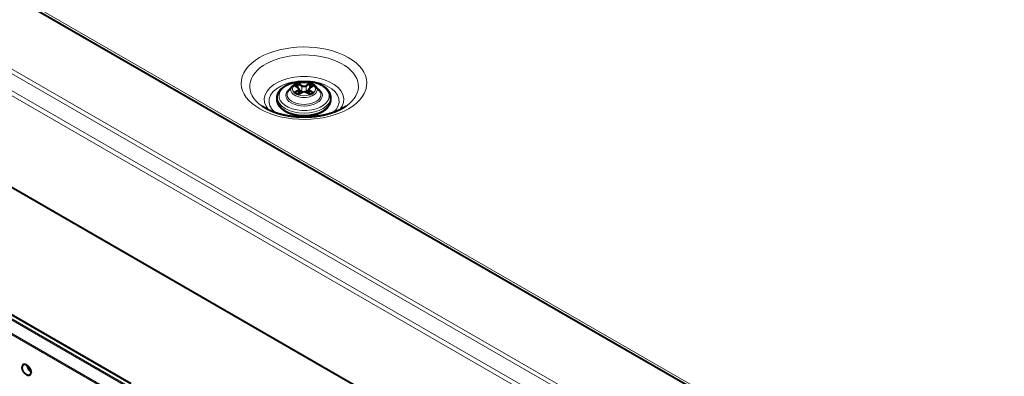
# Model space of a CAD drawing. Extents: x 0 to 847, y -67 to 568.
# Drawn here: x 114 to 192, y 382 to 411 of the extents above; entities that cross this region are included whole.
import ezdxf

# ---------------------------------------------------------------- set-up
doc = ezdxf.new("R2010")
doc.units = 0
doc.layers.get('0').update_dxf_attribs({"lineweight": 13})

# ---------------------------------------------------------------- blocks, each defined once
blk = doc.blocks.new('BLOCK5472')
at = {"color": 7, "lineweight": 13}
for p, q in [((148.49, -13.64), (-147.36, 157.18)), ((115.47, -7.38), (-85.2, 108.48)), ((115.92, -6.92), (-84.77, 108.94)), ((-86.44, 106.46), (114.19, -9.37)), ((-86.67, 105.84), (113.95, -9.99)), ((112.5, -23.66), (-88.07, 92.13)), ((112.66, -44.87), (-87.92, 70.93)), ((112.79, -44.73), (-87.79, 71.07)), ((111.63, -46.59), (-88.91, 69.19)), ((111.68, -46.41), (-88.86, 69.37)), ((37.19, 61.48), (37.19, 62.42)), ((37.9, 61.48), (37.9, 62.42)), ((36.63, 61.03), (36.63, 61.69)), ((38.47, 61.03), (38.47, 61.69))]:
    blk.add_line(p, q, dxfattribs=at)
at = {"color": 7, "lineweight": 40}
for p, q in [((-74.19, 114.52), (124.89, -0.42)), ((112.54, -23.76), (-88.03, 92.04)), ((10.15, 15.13), (-86.97, 71.2)), ((36.59, 62.77), (36.03, 62.44)), ((36.63, 62.09), (36.03, 62.44)), ((36.59, 62.11), (36.59, 62.77)), ((36.59, 62.77), (37.19, 62.42)), ((38.5, 62.77), (37.9, 62.42)), ((38.47, 62.09), (39.07, 62.44)), ((38.5, 62.11), (38.5, 62.77)), ((38.5, 62.77), (39.07, 62.44)), ((35.67, 62.3), (35.14, 61.67)), ((36.63, 61.69), (36.03, 61.34)), ((36.59, 61.01), (36.03, 61.34)), ((36.59, 61.01), (37.19, 61.36)), ((36.77, 61.12), (36.77, 61.89)), ((36.77, 61.72), (37.19, 61.48)), ((38.32, 61.72), (37.9, 61.48)), ((38.5, 61.01), (37.9, 61.36)), ((38.32, 61.12), (38.32, 61.89)), ((38.47, 61.69), (39.07, 61.34)), ((38.5, 61.01), (39.07, 61.34)), ((39.43, 62.3), (39.95, 61.67)), ((33.3, 60.22), (33.3, 60.54)), ((41.8, 60.22), (41.8, 60.54))]:
    blk.add_line(p, q, dxfattribs=at)
at = {"color": 7, "lineweight": 13}
for centre, major_axis, start_param, end_param in [((37.55, 62.83), (-9.95, 0), 1.285398, 7.568583), ((37.55, 62.34), (-8.61, 0), 2.453421, 6.971258), ((37.55, 60.24), (6.3, 0), 5.806863, 9.901188), ((37.55, 59.97), (5.55, 0), 5.679938, 10.028028), ((37.55, 60.79), (3.98, 0), 4.426991, 10.710176), ((37.55, 61.89), (1.83, 0), 1.285398, 4.426991), ((37.55, 61.89), (-1.83, 0), 1.285398, 4.426991), ((37.55, 60.88), (2.9, 0), 2.383154, 7.041623), ((37.55, 61), (2.67, 0), 2.692217, 6.732573), ((37.55, 61.77), (2.09, 0), 2.692217, 6.732573), ((37.55, 60.54), (4.25, 0), 3.141622, 6.283214), ((37.55, 60.22), (4.25, 0), 3.141622, 6.283214)]:
    blk.add_ellipse(centre, major_axis=major_axis, ratio=0.57735, start_param=start_param, end_param=end_param, dxfattribs=at)
at = {"color": 7, "lineweight": 40}
for centre, major_axis, ratio, start_param, end_param in [((37.55, 62.63), (0.5, 0), 0.57735, 3.926991, 5.497787), ((36.27, 61.89), (0.5, 0), 0.57735, 0, 0.785398), ((36.27, 61.89), (0.5, 0), 0.57735, 5.497787, 6.283185), ((37.55, 61.69), (0.5, 0), 0.57735, 3.926991, 4.307314), ((37.55, 61.16), (0.5, 0), 0.57735, 0.785398, 2.356194), ((37.55, 61.69), (0.5, 0), 0.57735, 5.117468, 5.497787), ((38.82, 61.89), (0.5, 0), 0.57735, 2.356194, 3.141593), ((38.82, 61.89), (0.5, 0), 0.57735, 3.141593, 3.926991), ((-6.41, 17.35), (0.513, -0.838), 0.563336, 3.066731, 3.914796), ((-6.41, 17.35), (0.516, -0.848), 0.557344, 0.046751, 0.77047)]:
    blk.add_ellipse(centre, major_axis=major_axis, ratio=ratio, start_param=start_param, end_param=end_param, dxfattribs=at)
for points, degree, knots in [([(33.3, 60.54), (33.3, 60.56), (33.3, 60.6), (33.3, 60.66), (33.31, 60.71), (33.31, 60.77), (33.32, 60.83), (33.33, 60.87), (33.34, 60.91), (33.35, 60.95), (33.36, 60.99), (33.37, 61.03), (33.38, 61.07), (33.4, 61.1), (33.41, 61.14), (33.43, 61.18), (33.44, 61.22), (33.46, 61.26), (33.48, 61.3), (33.5, 61.34), (33.52, 61.38), (33.54, 61.42), (33.57, 61.46), (33.59, 61.5), (33.62, 61.54), (33.65, 61.58), (33.68, 61.62), (33.71, 61.66), (33.74, 61.7), (33.77, 61.74), (33.81, 61.78), (33.84, 61.82), (33.88, 61.86), (33.92, 61.9), (33.95, 61.94), (33.99, 61.97), (34.03, 62.01), (34.08, 62.05), (34.12, 62.08), (34.16, 62.12), (34.2, 62.15), (34.24, 62.18), (34.29, 62.21), (34.33, 62.24), (34.38, 62.28), (34.43, 62.31), (34.48, 62.34), (34.54, 62.38), (34.59, 62.41), (34.64, 62.44), (34.69, 62.47), (34.75, 62.49), (34.8, 62.52), (34.86, 62.55), (34.91, 62.58), (34.97, 62.6), (35.02, 62.63), (35.07, 62.65), (35.12, 62.67), (35.18, 62.69), (35.23, 62.71), (35.28, 62.73), (35.34, 62.76), (35.39, 62.77), (35.44, 62.79), (35.5, 62.81), (35.56, 62.83), (35.63, 62.85), (35.69, 62.87), (35.75, 62.89), (35.82, 62.91), (35.88, 62.92), (35.95, 62.94), (36.01, 62.95), (36.08, 62.97), (36.15, 62.98), (36.21, 63), (36.28, 63.01), (36.35, 63.02), (36.41, 63.03), (36.48, 63.04), (36.55, 63.05), (36.62, 63.06), (36.69, 63.07), (36.76, 63.08), (36.83, 63.09), (36.9, 63.09), (36.97, 63.1), (37.04, 63.11), (37.11, 63.11), (37.18, 63.11), (37.25, 63.12), (37.32, 63.12), (37.39, 63.12), (37.46, 63.12), (37.53, 63.12), (37.6, 63.12), (37.67, 63.12), (37.74, 63.12), (37.81, 63.12), (37.88, 63.12), (37.95, 63.11), (38.02, 63.11), (38.09, 63.1), (38.16, 63.1), (38.23, 63.09), (38.3, 63.08), (38.37, 63.08), (38.44, 63.07), (38.5, 63.06), (38.57, 63.05), (38.64, 63.04), (38.69, 63.03), (38.71, 63.03)], 3, [0, 0, 0, 0, 0.056367, 0.112769, 0.169188, 0.225709, 0.293325, 0.332903, 0.372577, 0.412283, 0.452107, 0.491971, 0.531975, 0.57203, 0.612244, 0.655841, 0.699647, 0.743539, 0.787662, 0.831922, 0.876362, 0.92099, 0.965815, 1.009055, 1.059664, 1.11056, 1.161746, 1.213233, 1.265029, 1.317146, 1.369592, 1.422377, 1.475453, 1.528882, 1.582672, 1.636827, 1.691355, 1.74626, 1.801547, 1.857212, 1.908789, 1.960689, 2.012924, 2.06549, 2.127555, 2.19008, 2.253071, 2.316536, 2.37571, 2.43529, 2.495266, 2.555635, 2.616396, 2.677545, 2.739078, 2.800986, 2.857475, 2.914263, 2.971341, 3.028743, 3.086415, 3.144399, 3.202643, 3.261189, 3.30928, 3.374339, 3.439742, 3.505437, 3.571457, 3.637753, 3.704355, 3.771221, 3.838372, 3.905757, 3.973407, 4.041285, 4.109408, 4.177738, 4.24629, 4.315031, 4.38397, 4.453074, 4.522352, 4.591779, 4.661358, 4.731063, 4.800896, 4.870834, 4.940875, 5.010996, 5.081196, 5.151457, 5.221771, 5.292122, 5.362502, 5.432897, 5.503295, 5.573686, 5.644054, 5.714392, 5.784683, 5.854921, 5.925087, 5.995177, 6.065171, 6.135068, 6.204845, 6.274501, 6.344012, 6.413382, 6.482583, 6.551621, 6.620467, 6.620467, 6.620467, 6.620467]), ([(35.67, 62.3), (35.68, 62.31), (35.71, 62.34), (35.75, 62.39), (35.79, 62.43), (35.83, 62.46), (35.88, 62.5), (35.92, 62.54), (35.97, 62.57), (36.02, 62.6), (36.07, 62.63), (36.12, 62.66), (36.17, 62.69), (36.23, 62.72), (36.28, 62.75), (36.34, 62.77), (36.4, 62.8), (36.46, 62.82), (36.51, 62.84), (36.58, 62.86), (36.67, 62.89), (36.75, 62.91), (36.83, 62.93), (36.9, 62.94), (36.96, 62.95), (37.03, 62.96), (37.1, 62.97), (37.16, 62.98), (37.23, 62.99), (37.3, 62.99), (37.37, 63), (37.43, 63), (37.5, 63), (37.57, 63), (37.64, 63), (37.71, 63), (37.78, 63), (37.84, 62.99), (37.91, 62.98), (37.98, 62.98), (38.05, 62.97), (38.09, 62.96), (38.11, 62.96)], 3, [0, 0, 0, 0, 0.066464, 0.122261, 0.178521, 0.235275, 0.29255, 0.35019, 0.408389, 0.467163, 0.526526, 0.586363, 0.646796, 0.707827, 0.769451, 0.831584, 0.894292, 0.957562, 1.021376, 1.073717, 1.176994, 1.281458, 1.34758, 1.414097, 1.480975, 1.548182, 1.615666, 1.683408, 1.75137, 1.819515, 1.887797, 1.956184, 2.024636, 2.093114, 2.161579, 2.229989, 2.298306, 2.366489, 2.43451, 2.50232, 2.569884, 2.637164, 2.637164, 2.637164, 2.637164]), ([(38.11, 62.96), (38.14, 62.95), (38.18, 62.94), (38.24, 62.93), (38.31, 62.92), (38.38, 62.9), (38.45, 62.88), (38.53, 62.85), (38.61, 62.83), (38.68, 62.8), (38.74, 62.78), (38.8, 62.75), (38.85, 62.73), (38.91, 62.7), (38.96, 62.67), (39.01, 62.64), (39.06, 62.61), (39.11, 62.58), (39.16, 62.55), (39.21, 62.51), (39.25, 62.48), (39.29, 62.44), (39.33, 62.4), (39.37, 62.36), (39.4, 62.33), (39.42, 62.3), (39.43, 62.3)], 3, [0, 0, 0, 0, 0.066979, 0.133606, 0.199847, 0.265673, 0.346273, 0.426151, 0.524391, 0.587829, 0.650709, 0.713018, 0.774744, 0.835962, 0.896584, 0.956608, 1.016037, 1.075006, 1.133394, 1.191217, 1.248493, 1.305433, 1.361871, 1.417835, 1.473358, 1.500058, 1.500058, 1.500058, 1.500058]), ([(41.8, 60.54), (41.8, 60.56), (41.8, 60.58), (41.8, 60.62), (41.79, 60.66), (41.79, 60.71), (41.78, 60.77), (41.77, 60.83), (41.76, 60.9), (41.74, 60.96), (41.73, 61.02), (41.71, 61.08), (41.69, 61.13), (41.67, 61.17), (41.66, 61.21), (41.64, 61.25), (41.62, 61.29), (41.6, 61.32), (41.58, 61.36), (41.56, 61.4), (41.55, 61.43), (41.53, 61.46), (41.5, 61.5), (41.48, 61.54), (41.45, 61.58), (41.42, 61.62), (41.39, 61.65), (41.36, 61.69), (41.33, 61.73), (41.3, 61.77), (41.26, 61.81), (41.23, 61.85), (41.19, 61.88), (41.16, 61.91), (41.13, 61.94), (41.1, 61.98), (41.06, 62.01), (41.03, 62.04), (40.99, 62.07), (40.94, 62.11), (40.88, 62.16), (40.83, 62.2), (40.76, 62.24), (40.7, 62.29), (40.63, 62.33), (40.58, 62.36), (40.53, 62.39), (40.48, 62.42), (40.42, 62.45), (40.37, 62.48), (40.32, 62.51), (40.26, 62.54), (40.21, 62.57), (40.15, 62.59), (40.1, 62.62), (40.04, 62.64), (39.98, 62.67), (39.92, 62.69), (39.86, 62.71), (39.8, 62.74), (39.75, 62.76), (39.7, 62.78), (39.64, 62.79), (39.59, 62.81), (39.53, 62.83), (39.47, 62.85), (39.42, 62.87), (39.36, 62.88), (39.3, 62.9), (39.24, 62.92), (39.18, 62.93), (39.11, 62.95), (39.04, 62.96), (38.98, 62.98), (38.91, 62.99), (38.84, 63), (38.78, 63.02), (38.73, 63.02), (38.71, 63.03)], 3, [0, 0, 0, 0, 0.039227, 0.078466, 0.117729, 0.157026, 0.225007, 0.293186, 0.355213, 0.417404, 0.479786, 0.542377, 0.606227, 0.647042, 0.688038, 0.729107, 0.770376, 0.81173, 0.853302, 0.895003, 0.936867, 0.965653, 1.01243, 1.059438, 1.106687, 1.154185, 1.201941, 1.249962, 1.298257, 1.346824, 1.417613, 1.461729, 1.506087, 1.550692, 1.595548, 1.640632, 1.686027, 1.731657, 1.777545, 1.848547, 1.92018, 1.992456, 2.065373, 2.148455, 2.232371, 2.290978, 2.349992, 2.409404, 2.469213, 2.529417, 2.590013, 2.650999, 2.712366, 2.774108, 2.836223, 2.898712, 2.961569, 3.024775, 3.088368, 3.152298, 3.216572, 3.260691, 3.319959, 3.37952, 3.439329, 3.499418, 3.559745, 3.620337, 3.681159, 3.74223, 3.80924, 3.87653, 3.944062, 4.011853, 4.079865, 4.148114, 4.216567, 4.285234, 4.285234, 4.285234, 4.285234]), ([(36.39, 57.73), (36.36, 57.74), (36.32, 57.74), (36.25, 57.76), (36.18, 57.77), (36.12, 57.78), (36.05, 57.8), (35.98, 57.81), (35.92, 57.83), (35.85, 57.84), (35.79, 57.86), (35.73, 57.88), (35.66, 57.9), (35.6, 57.92), (35.54, 57.94), (35.47, 57.96), (35.41, 57.98), (35.36, 58), (35.3, 58.02), (35.26, 58.03), (35.21, 58.05), (35.16, 58.07), (35.12, 58.09), (35.07, 58.11), (35.03, 58.13), (34.98, 58.15), (34.93, 58.17), (34.88, 58.2), (34.83, 58.22), (34.78, 58.25), (34.72, 58.28), (34.67, 58.3), (34.62, 58.33), (34.57, 58.36), (34.52, 58.39), (34.47, 58.42), (34.43, 58.45), (34.39, 58.47), (34.36, 58.5), (34.32, 58.52), (34.29, 58.55), (34.25, 58.57), (34.22, 58.6), (34.18, 58.63), (34.14, 58.66), (34.1, 58.69), (34.06, 58.73), (34.02, 58.77), (33.98, 58.8), (33.94, 58.84), (33.9, 58.88), (33.86, 58.92), (33.83, 58.95), (33.8, 58.99), (33.77, 59.02), (33.74, 59.05), (33.71, 59.09), (33.68, 59.13), (33.66, 59.17), (33.63, 59.2), (33.6, 59.24), (33.58, 59.28), (33.55, 59.32), (33.54, 59.35), (33.52, 59.38), (33.5, 59.42), (33.48, 59.46), (33.46, 59.5), (33.44, 59.54), (33.43, 59.57), (33.41, 59.61), (33.4, 59.65), (33.38, 59.69), (33.37, 59.75), (33.35, 59.81), (33.33, 59.87), (33.32, 59.94), (33.31, 60), (33.31, 60.05), (33.3, 60.1), (33.3, 60.14), (33.3, 60.18), (33.3, 60.2), (33.3, 60.22)], 3, [0, 0, 0, 0, 0.068668, 0.137121, 0.205371, 0.273383, 0.341174, 0.408706, 0.475998, 0.543011, 0.609774, 0.676236, 0.742427, 0.808297, 0.873881, 0.939127, 1.004069, 1.068656, 1.119614, 1.170339, 1.22086, 1.271141, 1.321215, 1.371042, 1.42066, 1.470024, 1.52159, 1.572869, 1.634237, 1.695223, 1.75582, 1.816023, 1.875832, 1.935245, 1.994259, 2.052872, 2.097036, 2.14094, 2.184646, 2.228089, 2.271339, 2.314325, 2.357122, 2.399656, 2.453856, 2.5077, 2.562823, 2.617573, 2.671948, 2.725953, 2.779595, 2.832879, 2.885814, 2.938404, 2.96286, 3.011986, 3.060829, 3.109395, 3.157691, 3.205728, 3.253513, 3.301056, 3.348361, 3.374345, 3.416857, 3.459132, 3.50131, 3.543269, 3.585145, 3.626821, 3.668425, 3.709849, 3.742862, 3.808995, 3.87489, 3.940575, 4.006084, 4.067228, 4.128219, 4.167516, 4.206778, 4.246017, 4.285244, 4.285244, 4.285244, 4.285244]), ([(36.39, 57.73), (36.41, 57.73), (36.45, 57.72), (36.52, 57.71), (36.59, 57.7), (36.66, 57.69), (36.73, 57.68), (36.8, 57.67), (36.87, 57.67), (36.94, 57.66), (37.01, 57.66), (37.08, 57.65), (37.15, 57.65), (37.22, 57.64), (37.29, 57.64), (37.36, 57.64), (37.43, 57.64), (37.5, 57.63), (37.57, 57.63), (37.64, 57.64), (37.71, 57.64), (37.78, 57.64), (37.85, 57.64), (37.92, 57.64), (37.99, 57.65), (38.06, 57.65), (38.13, 57.66), (38.2, 57.66), (38.27, 57.67), (38.34, 57.68), (38.41, 57.69), (38.48, 57.7), (38.54, 57.71), (38.61, 57.72), (38.68, 57.73), (38.75, 57.74), (38.82, 57.75), (38.88, 57.76), (38.95, 57.78), (39.02, 57.79), (39.08, 57.81), (39.15, 57.82), (39.21, 57.84), (39.28, 57.85), (39.34, 57.87), (39.41, 57.89), (39.47, 57.91), (39.53, 57.93), (39.59, 57.95), (39.66, 57.97), (39.72, 57.99), (39.78, 58.01), (39.84, 58.03), (39.9, 58.06), (39.96, 58.08), (40.01, 58.11), (40.07, 58.13), (40.13, 58.16), (40.18, 58.18), (40.24, 58.21), (40.29, 58.24), (40.35, 58.26), (40.4, 58.29), (40.45, 58.32), (40.51, 58.35), (40.56, 58.38), (40.61, 58.41), (40.66, 58.44), (40.7, 58.48), (40.75, 58.51), (40.8, 58.54), (40.84, 58.57), (40.89, 58.61), (40.93, 58.64), (40.98, 58.68), (41.02, 58.71), (41.06, 58.75), (41.1, 58.79), (41.14, 58.82), (41.18, 58.86), (41.22, 58.9), (41.25, 58.94), (41.29, 58.97), (41.33, 59.02), (41.37, 59.07), (41.42, 59.14), (41.46, 59.2), (41.5, 59.26), (41.53, 59.31), (41.56, 59.36), (41.59, 59.41), (41.63, 59.48), (41.66, 59.55), (41.68, 59.61), (41.7, 59.66), (41.72, 59.72), (41.74, 59.79), (41.76, 59.86), (41.77, 59.93), (41.78, 59.99), (41.79, 60.05), (41.79, 60.1), (41.8, 60.16), (41.8, 60.2), (41.8, 60.22)], 3, [0, 0, 0, 0, 0.068845, 0.137883, 0.207083, 0.276453, 0.345964, 0.415621, 0.485396, 0.555293, 0.625287, 0.695378, 0.765544, 0.835782, 0.906073, 0.976411, 1.046779, 1.11717, 1.187568, 1.257963, 1.328343, 1.398694, 1.469008, 1.539269, 1.60947, 1.679592, 1.749632, 1.819569, 1.889402, 1.959107, 2.028686, 2.098113, 2.167394, 2.236499, 2.305437, 2.374176, 2.442728, 2.511058, 2.57918, 2.647059, 2.714711, 2.782099, 2.849248, 2.91611, 2.982712, 3.049008, 3.115028, 3.180723, 3.246124, 3.311183, 3.375952, 3.440361, 3.504451, 3.568166, 3.631539, 3.694551, 3.757197, 3.819472, 3.881386, 3.94292, 4.004069, 4.064829, 4.125199, 4.185175, 4.244755, 4.303939, 4.362746, 4.421155, 4.479164, 4.536774, 4.593985, 4.650799, 4.707217, 4.763246, 4.818917, 4.874204, 4.929109, 4.983637, 5.037793, 5.091582, 5.145011, 5.19808, 5.248145, 5.2979, 5.377343, 5.456053, 5.534063, 5.611401, 5.660524, 5.709396, 5.78483, 5.859747, 5.934189, 6.008192, 6.044898, 6.119395, 6.193567, 6.267463, 6.34113, 6.394718, 6.45124, 6.50766, 6.564061, 6.620429, 6.620429, 6.620429, 6.620429]), ([(35.05, 57.62), (35, 57.63), (34.9, 57.65), (34.76, 57.68), (34.62, 57.7), (34.48, 57.73), (34.34, 57.76), (34.2, 57.8), (34.06, 57.83), (33.93, 57.86), (33.79, 57.9), (33.66, 57.94), (33.52, 57.97), (33.39, 58.01), (33.27, 58.05), (33.14, 58.1), (33.01, 58.14), (32.89, 58.18), (32.76, 58.23), (32.64, 58.27), (32.52, 58.32), (32.41, 58.37), (32.29, 58.42), (32.18, 58.47), (32.07, 58.52), (31.96, 58.57), (31.85, 58.62), (31.75, 58.68), (31.64, 58.73), (31.54, 58.79), (31.44, 58.84), (31.35, 58.9), (31.25, 58.95), (31.15, 59.02), (31.03, 59.1), (30.94, 59.16), (30.9, 59.19)], 3, [0, 0, 0, 0, 0.146197, 0.291766, 0.436504, 0.580549, 0.723683, 0.866059, 1.007439, 1.147998, 1.287556, 1.426233, 1.563736, 1.7003, 1.835604, 1.969913, 2.10296, 2.234764, 2.365492, 2.494906, 2.622892, 2.74973, 2.875075, 2.998998, 3.121469, 3.242455, 3.362124, 3.480243, 3.596784, 3.711719, 3.82502, 3.93666, 4.046614, 4.154856, 4.313414, 4.467992, 4.467992, 4.467992, 4.467992]), ([(44.2, 59.19), (44.16, 59.16), (44.1, 59.12), (44, 59.06), (43.91, 58.99), (43.77, 58.91), (43.61, 58.82), (43.41, 58.71), (43.2, 58.6), (42.98, 58.5), (42.75, 58.4), (42.52, 58.3), (42.28, 58.21), (42.03, 58.12), (41.77, 58.04), (41.51, 57.96), (41.25, 57.88), (40.97, 57.81), (40.7, 57.75), (40.41, 57.69), (40.13, 57.64), (39.84, 57.59), (39.55, 57.55), (39.25, 57.51), (38.95, 57.48), (38.65, 57.46), (38.35, 57.44), (38.05, 57.42), (37.74, 57.42), (37.44, 57.42), (37.13, 57.42), (36.83, 57.43), (36.53, 57.45), (36.23, 57.47), (35.93, 57.5), (35.63, 57.54), (35.34, 57.58), (35.14, 57.61), (35.05, 57.62)], 3, [0, 0, 0, 0, 0.113714, 0.229697, 0.347817, 0.468043, 0.691003, 0.920556, 1.15648, 1.398544, 1.646125, 1.899334, 2.157911, 2.421648, 2.689841, 2.962631, 3.23967, 3.520665, 3.805165, 4.093022, 4.383931, 4.677587, 4.973588, 5.27171, 5.571637, 5.873053, 6.175599, 6.478995, 6.782918, 7.087048, 7.391067, 7.694648, 7.997472, 8.299218, 8.599614, 8.898294, 9.194942, 9.489228, 9.489228, 9.489228, 9.489228]), ([(-5.87, 16.52), (-5.93, 16.47), (-6, 16.45), (-6.08, 16.44), (-6.3, 16.48), (-6.53, 16.62), (-6.66, 16.75), (-6.88, 17.01), (-7.03, 17.32), (-7.08, 17.47), (-7.11, 17.61), (-7.11, 17.75)], 5, [0, 0, 0, 0, 0, 0, 1.110182, 1.110182, 1.110182, 2.879699, 2.879699, 2.879699, 4.38404, 4.38404, 4.38404, 4.38404, 4.38404, 4.38404]), ([(-6.89, 18.21), (-6.82, 18.24), (-6.73, 18.25), (-6.64, 18.24), (-6.38, 18.15), (-6.13, 17.92), (-5.98, 17.74), (-5.82, 17.46), (-5.74, 17.18), (-5.72, 17.1), (-5.71, 17.02), (-5.71, 16.94)], 5, [0, 0, 0, 0, 0, 0, 1.196008, 1.196008, 1.196008, 3.327577, 3.327577, 3.327577, 4.177585, 4.177585, 4.177585, 4.177585, 4.177585, 4.177585]), ([(-6.34, 18.08), (-6.33, 17.92), (-6.28, 17.75), (-6.2, 17.58), (-6.06, 17.36), (-5.89, 17.18), (-5.83, 17.13), (-5.78, 17.09), (-5.72, 17.05)], 5, [0, 0, 0, 0, 0, 0, 1.560503, 1.560503, 1.560503, 2.227297, 2.227297, 2.227297, 2.227297, 2.227297, 2.227297])]:
    blk.add_open_spline(points, degree=degree, knots=knots, dxfattribs=at)

msp = doc.modelspace()

# ---------------------------------------------------------------- block references
at = {"lineweight": 0, "xscale": 0.5, "yscale": 0.5, "zscale": 0.5}
msp.add_blockref('BLOCK5472', (118.1479, 374.0551), dxfattribs=at)

doc.saveas('drawing.dxf')
